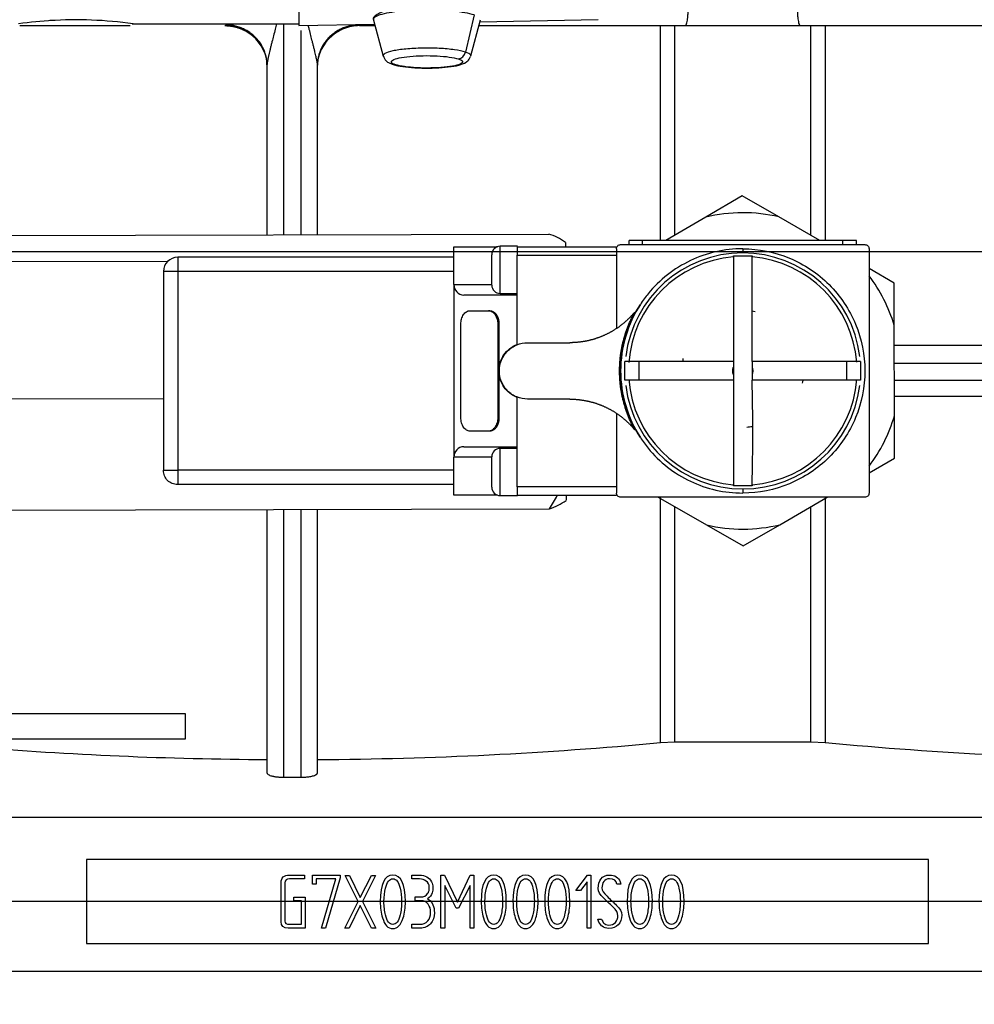
# Model space of a CAD drawing. Units: millimetres. Extents: x 0 to 408, y 0 to 289.
# Drawn here: x 148 to 154, y 93 to 99 of the extents above; entities that cross this region are included whole.
import ezdxf
from ezdxf.enums import TextEntityAlignment as Align
from ezdxf.lldxf.tags import DXFTag

# ---------------------------------------------------------------- set-up
doc = ezdxf.new("R2010")
doc.units = ezdxf.units.MM
for name, color, linetype in [('17A17028', 7, 'Continuous'), ('17A17037', 7, 'Continuous'), ('32A13-00101', 7, 'Continuous'), ('6097A072', 7, 'Continuous'), ('6097A075', 7, 'Continuous'), ('DV1_Predeterminado', 7, 'Continuous'), ('ETIQUETA_17A', 7, 'Continuous'), ('MM130066', 7, 'Continuous'), ('Predeterminado', 7, 'Continuous')]:
    doc.layers.add(name, color=color, linetype=linetype)
doc.styles.add('SEACAD_Arial', font='arial.ttf')
tags = doc.linetypes.add('DASHDOT2', pattern=[12.7, 6.35, -3.175, 0, -3.175]).pattern_tags.tags
tags[10:11] = [DXFTag(74, 4), DXFTag(75, 0), DXFTag(340, '0'), DXFTag(46, 0.0), DXFTag(50, 0.0), DXFTag(44, 0.0), DXFTag(45, 0.0)]
tags[8:9] = [DXFTag(74, 4), DXFTag(75, 0), DXFTag(340, '0'), DXFTag(46, 0.0), DXFTag(50, 0.0), DXFTag(44, 0.0), DXFTag(45, 0.0)]
tags[6:7] = [DXFTag(74, 4), DXFTag(75, 0), DXFTag(340, '0'), DXFTag(46, 0.0), DXFTag(50, 0.0), DXFTag(44, 0.0), DXFTag(45, 0.0)]
tags[4:5] = [DXFTag(74, 4), DXFTag(75, 0), DXFTag(340, '0'), DXFTag(46, 0.0), DXFTag(50, 0.0), DXFTag(44, 0.0), DXFTag(45, 0.0)]
doc.dimstyles.new('SOLE', dxfattribs={"dimtxt": 2.6, "dimasz": 2.08, "dimexe": 1.3, "dimexo": 1.3, "dimgap": 0.65, "dimtad": 1, "dimdec": 0, "dimlfac": 20, "dimdsep": 46, "dimtxsty": 'SEACAD_Arial', "dimblk1": '_SE_FILLED', "dimblk2": '_SE_FILLED', "dimsah": 1, "dimcen": 1.3, "dimadec": 0, "dimazin": 0, "dimtfac": 0.7, "dimtdec": 3, "dimtmove": 0, "dimatfit": 3, "dimfxl": 1, "dimarcsym": 0})

# ---------------------------------------------------------------- blocks, each defined once
blk = doc.blocks.new('SE2')
at = {"layer": '17A17028', "color": 7, "linetype": 'Continuous'}
for p, q in [((147.7202, 97.9558), (151.0201, 97.9639)), ((151.1203, 97.9144), (151.1203, 97.8887)), ((147.7205, 97.8003), (148.7594, 97.8029)), ((147.7226, 96.9848), (148.7322, 96.9873)), ((151.124, 96.4137), (151.1241, 96.3829)), ((147.7242, 96.3247), (151.0242, 96.3329))]:
    blk.add_line(p, q, dxfattribs=at)
for centre, radius, start, end in [((150.9153, 97.6259), 0.354, 54.61389, 72.76822), ((150.4009, 96.7551), 0.7528, 325.87932, 332.87794), ((150.9176, 96.6704), 0.354, 287.51516, 305.6695)]:
    blk.add_arc(centre, radius, start, end, dxfattribs=at)
at = {"layer": '17A17037', "color": 7, "linetype": 'Continuous'}
for p, q in [((152.1696, 98.1905), (151.9525, 98.0644)), ((152.3873, 98.0655), (152.1696, 98.1905)), ((151.9525, 98.0644), (151.7145, 97.9262)), ((152.6299, 97.9262), (152.3873, 98.0655)), ((153.0709, 97.6731), (152.9222, 97.7585)), ((153.0715, 97.4221), (153.0709, 97.6731)), ((153.0728, 96.8849), (153.0715, 97.4221)), ((153.0734, 96.6339), (153.0728, 96.8849)), ((152.9222, 96.546), (153.0734, 96.6339)), ((151.6709, 96.4012), (151.957, 96.237)), ((152.3918, 96.2381), (152.6728, 96.4012)), ((151.957, 96.237), (152.1747, 96.112)), ((152.1747, 96.112), (152.3918, 96.2381))]:
    blk.add_line(p, q, dxfattribs=at)
for start, end in [(76.76, 103.52339), (16.76, 37.01042), (322.98958, 343.52339), (256.76, 283.52339)]:
    blk.add_arc((152.1722, 97.1512), 0.9392, start, end, dxfattribs=at)
at = {"layer": '32A13-00101', "color": 7, "linetype": 'Continuous'}
for p, q in [((156.7722, 94.0012), (144.0221, 94.0012)), ((156.7722, 93.5862), (143.9098, 93.5862))]:
    blk.add_line(p, q, dxfattribs=at)
at = {"layer": '6097A072', "color": 7, "linetype": 'Continuous'}
for p, q in [((151.4972, 97.9012), (151.4972, 97.9262)), ((151.5772, 97.9262), (151.4972, 97.9262)), ((151.5772, 97.9012), (151.5772, 97.9262)), ((152.7672, 97.9262), (151.5772, 97.9262)), ((152.7672, 97.9012), (152.7672, 97.9262)), ((152.8472, 97.9262), (152.7672, 97.9262)), ((152.8472, 97.9012), (152.8472, 97.9262)), ((150.4572, 97.8887), (150.7165, 97.8887)), ((150.4572, 97.6637), (150.4572, 97.8887)), ((150.7322, 97.6112), (150.7322, 97.8912)), ((150.8346, 97.8912), (150.7322, 97.8912)), ((150.8322, 97.8887), (151.4222, 97.8887)), ((150.8322, 97.8887), (150.8322, 97.8387)), ((151.4222, 97.8762), (151.4222, 97.4026)), ((151.4472, 97.9012), (152.8972, 97.9012)), ((152.1722, 97.8762), (152.1722, 97.8517)), ((152.9222, 97.8762), (152.9222, 96.4262)), ((148.8172, 97.8262), (148.8172, 97.7412)), ((150.4572, 97.8262), (148.8172, 97.8262)), ((149.9374, 97.8265), (149.9374, 97.8262)), ((150.0213, 97.8262), (150.0213, 97.8265)), ((150.6822, 97.6613), (150.6822, 97.8412)), ((150.8322, 97.8387), (151.4222, 97.8387)), ((150.8322, 97.6012), (150.8322, 97.8387)), ((152.1172, 97.8344), (152.2272, 97.8344)), ((152.1172, 97.8277), (152.1172, 97.8344)), ((152.1172, 97.8277), (152.1172, 97.2062)), ((152.2272, 97.8344), (152.2272, 97.8277)), ((148.7322, 97.7412), (148.7322, 96.5612)), ((148.8172, 97.7412), (148.7322, 97.7412)), ((150.4572, 97.7412), (148.8172, 97.7412)), ((148.8172, 97.7412), (148.8172, 96.5612)), ((150.4572, 97.6637), (150.4572, 96.6387)), ((150.4572, 97.6637), (150.6822, 97.6637)), ((150.8322, 97.6012), (150.5157, 97.6012)), ((150.7322, 97.6112), (150.8322, 97.6112)), ((150.8322, 97.3088), (150.8322, 97.6012)), ((150.5532, 97.5087), (150.6626, 97.5087)), ((150.6699, 97.5087), (150.6626, 97.5087)), ((150.4985, 96.8737), (150.4985, 97.4287)), ((150.7174, 97.4287), (150.7174, 96.8737)), ((150.7247, 97.4287), (150.7174, 97.4287)), ((150.7247, 97.4287), (150.7247, 97.1512)), ((150.8947, 97.3187), (151.145, 97.3187)), ((152.9223, 97.2662), (152.9222, 97.2662)), ((151.5547, 97.2062), (151.4722, 97.2062)), ((151.4722, 97.0962), (151.4722, 97.2062)), ((152.1172, 97.2062), (151.5547, 97.2062)), ((151.5547, 97.2062), (151.5547, 97.0962)), ((152.1172, 97.2062), (152.1172, 97.1732)), ((152.1172, 97.1732), (152.1172, 97.1293)), ((152.2272, 97.2062), (152.2272, 97.1732)), ((152.7897, 97.2062), (152.2272, 97.2062)), ((152.2272, 97.1732), (152.2272, 97.1293)), ((152.8722, 97.2062), (152.7897, 97.2062)), ((152.7897, 97.0962), (152.7897, 97.2062)), ((152.8722, 97.2062), (152.8722, 97.0962)), ((150.7247, 97.1512), (150.7247, 96.8737)), ((151.5547, 97.0962), (151.4722, 97.0962)), ((152.1172, 97.0962), (151.5547, 97.0962)), ((152.1172, 97.1293), (152.1172, 97.0962)), ((152.1172, 97.0962), (152.1172, 96.4748)), ((152.2272, 97.1293), (152.2272, 97.0962)), ((152.7897, 97.0962), (152.2272, 97.0962)), ((152.8722, 97.0962), (152.7897, 97.0962)), ((150.8322, 96.7012), (150.8322, 96.9937)), ((151.145, 96.9837), (150.8947, 96.9837)), ((152.9222, 97.0362), (152.9223, 97.0362)), ((150.7174, 96.8737), (150.7247, 96.8737)), ((151.4222, 96.8999), (151.4222, 96.4262)), ((150.6626, 96.7937), (150.5532, 96.7937)), ((150.6699, 96.7937), (150.6626, 96.7937)), ((150.5157, 96.7012), (150.8322, 96.7012)), ((150.7322, 96.4112), (150.7322, 96.6912)), ((150.8322, 96.6912), (150.7322, 96.6912)), ((150.8322, 96.4637), (150.8322, 96.7012)), ((150.4572, 96.4137), (150.4572, 96.6387)), ((150.6822, 96.6387), (150.4572, 96.6387)), ((150.6822, 96.4613), (150.6822, 96.6412)), ((148.8172, 96.5612), (148.8172, 96.4762)), ((150.4572, 96.5612), (148.8172, 96.5612)), ((150.4572, 96.4762), (148.8172, 96.4762)), ((149.9374, 96.4762), (149.9374, 96.4759)), ((150.0213, 96.476), (150.0213, 96.4762)), ((151.4222, 96.4637), (150.8322, 96.4637)), ((150.8322, 96.4637), (150.8322, 96.4137)), ((152.1172, 96.4681), (152.1172, 96.4748)), ((152.2272, 96.4681), (152.1172, 96.4681)), ((152.2272, 96.4748), (152.2272, 96.4681)), ((150.7165, 96.4137), (150.4572, 96.4137)), ((150.7322, 96.4112), (150.8346, 96.4112)), ((150.8322, 96.4137), (151.4222, 96.4137)), ((152.8972, 96.4012), (151.4472, 96.4012)), ((152.1722, 96.4508), (152.1722, 96.4262))]:
    blk.add_line(p, q, dxfattribs=at)
for centre, radius, start, end in [((150.7322, 97.8412), 0.05, 90, 180), ((148.8172, 97.7412), 0.085, 90.00001, 179.99999), ((152.1722, 97.1512), 0.7004, 7.08716, 172.95462), ((152.1722, 97.1512), 0.6787, 94.64804, 175.78083), ((152.1722, 97.1512), 0.6787, 4.31045, 85.35196), ((94.524, 97.517), 57.704, 359.691452, 0.308548), ((150.5178, 97.6619), 0.0606, 178.21201, 268.09277), ((150.7322, 97.6612), 0.05, 180, 270), ((152.1722, 97.1512), 0.725, 140.79679, 146.98231), ((151.4831, 91.2725), 5.9338, 89.91181, 90.08819), ((152.8612, 92.2845), 4.9218, 89.89272, 90.10728), ((152.1722, 97.1512), 0.6787, 184.30726, 265.35196), ((152.1722, 97.1512), 0.6787, 274.64804, 355.77764), ((142.6912, 96.7855), 9.541, 358.13358, 1.86642), ((152.1722, 97.1512), 0.7004, 187.11955, 352.91974), ((152.1722, 97.1512), 0.725, 213.01769, 219.20321), ((150.5178, 96.6406), 0.0606, 91.90723, 181.78799), ((150.7322, 96.6412), 0.05, 90, 180), ((148.7747, 105.2133), 8.6522, 269.71856, 270.28144), ((150.7322, 96.4612), 0.05, 180, 270)]:
    blk.add_arc(centre, radius, start, end, dxfattribs=at)
for points, degree, knots in [([(151.4222, 97.8762), (151.4222, 97.8828), (151.4249, 97.8893), (151.4341, 97.8985), (151.4406, 97.9012), (151.4472, 97.9012)], 3, [0, 0, 0, 0, 0.5, 0.5, 1, 1, 1, 1]), ([(152.1722, 97.8762), (152.1186, 97.8762), (152.065, 97.8703), (151.9605, 97.8467), (151.9096, 97.8291), (151.8128, 97.7832), (151.767, 97.7548), (151.6827, 97.6887), (151.6442, 97.651), (151.6103, 97.6095)], 3, [0, 0, 0, 0, 0.25, 0.25, 0.5, 0.5, 0.75, 0.75, 1, 1, 1, 1]), ([(152.1722, 97.8762), (152.2671, 97.8762), (152.3619, 97.8574), (152.5373, 97.7847), (152.6177, 97.731), (152.7519, 97.5968), (152.8057, 97.5164), (152.8783, 97.341), (152.8972, 97.2461), (152.8972, 97.0563), (152.8783, 96.9615), (152.8057, 96.7861), (152.7519, 96.7057), (152.6177, 96.5715), (152.5373, 96.5177), (152.3619, 96.4451), (152.2671, 96.4262), (152.1722, 96.4262)], 3, [0, 0, 0, 0, 0.125, 0.125, 0.25, 0.25, 0.375, 0.375, 0.5, 0.5, 0.625, 0.625, 0.75, 0.75, 0.875, 0.875, 1, 1, 1, 1]), ([(152.8972, 97.9012), (152.9037, 97.9012), (152.9102, 97.8985), (152.9195, 97.8893), (152.9222, 97.8828), (152.9222, 97.8762)], 3, [0, 0, 0, 0, 0.5, 0.5, 1, 1, 1, 1]), ([(150.4985, 97.4287), (150.4985, 97.4392), (150.4999, 97.4497), (150.5054, 97.469), (150.5095, 97.4779), (150.5196, 97.4927), (150.5257, 97.4986), (150.5389, 97.5067), (150.5461, 97.5087), (150.5532, 97.5087)], 3, [0, 0, 0, 0, 0.25, 0.25, 0.5, 0.5, 0.75, 0.75, 1, 1, 1, 1]), ([(150.6626, 97.5087), (150.6698, 97.5087), (150.677, 97.5067), (150.6902, 97.4986), (150.6963, 97.4927), (150.7064, 97.4779), (150.7105, 97.469), (150.7159, 97.4497), (150.7174, 97.4392), (150.7174, 97.4287)], 3, [0, 0, 0, 0, 0.25, 0.25, 0.5, 0.5, 0.75, 0.75, 1, 1, 1, 1]), ([(150.6699, 97.5087), (150.6808, 97.5087), (150.6909, 97.5027), (150.7009, 97.4966), (150.7086, 97.4853), (150.7163, 97.4741), (150.7205, 97.4594), (150.7247, 97.4447), (150.7247, 97.4287)], 2, [0, 0, 0, 0.25, 0.25, 0.5, 0.5, 0.75, 0.75, 1, 1, 1]), ([(151.5642, 96.7562), (151.5259, 96.8144), (151.4961, 96.8782), (151.456, 97.0118), (151.4458, 97.0815), (151.4458, 97.221), (151.456, 97.2907), (151.4961, 97.4242), (151.5259, 97.4881), (151.5642, 97.5463)], 3, [0, 0, 0, 0, 0.25, 0.25, 0.5, 0.5, 0.75, 0.75, 1, 1, 1, 1]), ([(151.5642, 97.5463), (151.5263, 97.4879), (151.4968, 97.424), (151.4573, 97.2905), (151.4472, 97.2209), (151.4472, 97.0816), (151.4573, 97.012), (151.4968, 96.8785), (151.5263, 96.8146), (151.5642, 96.7562)], 3, [0, 0, 0, 0, 0.25, 0.25, 0.5, 0.5, 0.75, 0.75, 1, 1, 1, 1]), ([(151.5309, 97.5009), (151.4958, 97.4582), (151.4521, 97.4242), (151.4084, 97.3902), (151.3584, 97.3666), (151.3083, 97.3429), (151.2543, 97.3308), (151.2003, 97.3187), (151.145, 97.3187)], 2, [0, 0, 0, 0.25, 0.25, 0.5, 0.5, 0.75, 0.75, 1, 1, 1]), ([(151.5309, 96.8016), (151.4866, 96.8819), (151.4637, 96.9707), (151.4408, 97.0595), (151.4408, 97.1512), (151.4408, 97.243), (151.4637, 97.3318), (151.4866, 97.4206), (151.5309, 97.5009)], 2, [0, 0, 0, 0.25, 0.25, 0.5, 0.5, 0.75, 0.75, 1, 1, 1]), ([(150.8322, 96.9937), (150.8164, 96.9999), (150.8016, 97.0084), (150.7752, 97.0294), (150.7636, 97.0419), (150.7446, 97.0698), (150.7372, 97.0852), (150.7272, 97.1175), (150.7247, 97.1344), (150.7247, 97.1681), (150.7272, 97.185), (150.7372, 97.2173), (150.7446, 97.2327), (150.7636, 97.2605), (150.7752, 97.2731), (150.8016, 97.2941), (150.8164, 97.3026), (150.8322, 97.3088)], 3, [0, 0, 0, 0, 0.125, 0.125, 0.25, 0.25, 0.375, 0.375, 0.5, 0.5, 0.625, 0.625, 0.75, 0.75, 0.875, 0.875, 1, 1, 1, 1]), ([(150.8947, 96.9837), (150.8727, 96.9837), (150.8508, 96.9881), (150.8103, 97.0049), (150.7917, 97.0173), (150.7607, 97.0483), (150.7483, 97.0669), (150.7315, 97.1074), (150.7272, 97.1293), (150.7272, 97.1732), (150.7315, 97.1951), (150.7483, 97.2356), (150.7607, 97.2542), (150.7917, 97.2852), (150.8103, 97.2976), (150.8508, 97.3144), (150.8727, 97.3187), (150.8947, 97.3187)], 3, [0, 0, 0, 0, 0.125, 0.125, 0.25, 0.25, 0.375, 0.375, 0.5, 0.5, 0.625, 0.625, 0.75, 0.75, 0.875, 0.875, 1, 1, 1, 1]), ([(152.1172, 97.1293), (152.1129, 97.1398), (152.1129, 97.1512), (152.1129, 97.1626), (152.1172, 97.1732)], 2, [0, 0, 0, 0.5, 0.5, 1, 1, 1]), ([(152.2272, 97.1732), (152.2314, 97.1627), (152.2314, 97.1512), (152.2314, 97.1399), (152.2272, 97.1293)], 2, [0, 0, 0, 0.5, 0.5, 1, 1, 1]), ([(151.145, 96.9837), (151.2003, 96.9837), (151.2543, 96.9716), (151.3084, 96.9595), (151.3584, 96.9359), (151.4084, 96.9123), (151.4521, 96.8783), (151.4958, 96.8443), (151.5309, 96.8016)], 2, [0, 0, 0, 0.25, 0.25, 0.5, 0.5, 0.75, 0.75, 1, 1, 1]), ([(150.5532, 96.7937), (150.5461, 96.7937), (150.5389, 96.7958), (150.5257, 96.8038), (150.5196, 96.8098), (150.5095, 96.8246), (150.5054, 96.8335), (150.4999, 96.8528), (150.4985, 96.8633), (150.4985, 96.8737)], 3, [0, 0, 0, 0, 0.25, 0.25, 0.5, 0.5, 0.75, 0.75, 1, 1, 1, 1]), ([(150.7174, 96.8737), (150.7174, 96.8633), (150.7159, 96.8528), (150.7105, 96.8335), (150.7064, 96.8246), (150.6963, 96.8098), (150.6902, 96.8038), (150.677, 96.7958), (150.6698, 96.7937), (150.6626, 96.7937)], 3, [0, 0, 0, 0, 0.25, 0.25, 0.5, 0.5, 0.75, 0.75, 1, 1, 1, 1]), ([(150.7247, 96.8737), (150.7247, 96.8578), (150.7205, 96.8431), (150.7163, 96.8285), (150.7086, 96.8172), (150.701, 96.8059), (150.6909, 96.7998), (150.6808, 96.7937), (150.6699, 96.7937)], 2, [0, 0, 0, 0.25, 0.25, 0.5, 0.5, 0.75, 0.75, 1, 1, 1]), ([(151.6103, 96.693), (151.6442, 96.6515), (151.6827, 96.6137), (151.767, 96.5476), (151.8128, 96.5193), (151.9096, 96.4733), (151.9605, 96.4558), (152.065, 96.4322), (152.1186, 96.4262), (152.1722, 96.4262)], 3, [0, 0, 0, 0, 0.25, 0.25, 0.5, 0.5, 0.75, 0.75, 1, 1, 1, 1]), ([(148.8172, 96.4762), (148.806, 96.4762), (148.7949, 96.4785), (148.7743, 96.487), (148.7649, 96.4933), (148.7492, 96.509), (148.7429, 96.5184), (148.7344, 96.539), (148.7322, 96.5501), (148.7322, 96.5612)], 3, [0, 0, 0, 0, 0.25, 0.25, 0.5, 0.5, 0.75, 0.75, 1, 1, 1, 1]), ([(151.4472, 96.4012), (151.4406, 96.4012), (151.4341, 96.4039), (151.4249, 96.4132), (151.4222, 96.4197), (151.4222, 96.4262)], 3, [0, 0, 0, 0, 0.5, 0.5, 1, 1, 1, 1]), ([(152.9222, 96.4262), (152.9222, 96.4197), (152.9195, 96.4132), (152.9102, 96.4039), (152.9037, 96.4012), (152.8972, 96.4012)], 3, [0, 0, 0, 0, 0.5, 0.5, 1, 1, 1, 1])]:
    blk.add_open_spline(points, degree=degree, knots=knots, dxfattribs=at)
for points in [[(152.228, 97.5074), (152.2337, 97.5065), (152.2394, 97.5055), (152.2451, 97.5043)], [(151.816, 97.2071), (151.8169, 97.2128), (151.8179, 97.2185), (151.8191, 97.2242)], [(152.5283, 97.0954), (152.5274, 97.0897), (152.5264, 97.084), (152.5253, 97.0783)], [(152.2282, 96.8198), (152.2179, 96.8181), (152.2076, 96.8168), (152.1972, 96.816)]]:
    blk.add_open_spline(points, degree=3, dxfattribs=at)
at = {"layer": '6097A075', "color": 7, "linetype": 'Continuous'}
for p, q in [((148.8642, 95.1162), (147.5972, 95.1162)), ((148.8642, 94.9662), (148.8642, 95.1162)), ((147.5972, 94.9662), (148.8642, 94.9662))]:
    blk.add_line(p, q, dxfattribs=at)
at = {"layer": 'DV1_Predeterminado', "color": 7, "linetype": 'DASHDOT2'}
blk.add_line((103.375, 97.8596), (174.4107, 97.8596), dxfattribs=at)
at = {"layer": 'ETIQUETA_17A', "color": 7, "linetype": 'Continuous'}
for p, q in [((153.2747, 94.2512), (148.2747, 94.2512)), ((148.2747, 94.2512), (148.2747, 93.7512)), ((153.2747, 93.7512), (153.2747, 94.2512)), ((149.5694, 94.1582), (149.5694, 94.1358)), ((149.6166, 94.1572), (149.7821, 94.1572)), ((149.6166, 94.1042), (149.6166, 94.1572)), ((149.7552, 94.1351), (149.6387, 94.1351)), ((149.6387, 94.1351), (149.6387, 94.1042)), ((149.6708, 93.8434), (149.7552, 94.1351)), ((149.7821, 94.1417), (149.6951, 93.8434)), ((149.7821, 94.1572), (149.7821, 94.1417)), ((149.8891, 94.0004), (149.8116, 94.1565)), ((149.8116, 94.1565), (149.8364, 94.1565)), ((149.8364, 94.1565), (149.9013, 94.0243)), ((149.9013, 94.0243), (149.9679, 94.1565)), ((149.9919, 94.1565), (149.9146, 94.0014)), ((149.9679, 94.1565), (149.9919, 94.1565)), ((150.2066, 94.1351), (150.2066, 94.1572)), ((150.3797, 93.8427), (150.3797, 94.1572)), ((150.3797, 94.1572), (150.4016, 94.1572)), ((150.4016, 94.1572), (150.4787, 93.998)), ((150.4787, 93.998), (150.5543, 94.1567)), ((150.5543, 94.1567), (150.5754, 94.1572)), ((150.5754, 94.1572), (150.5754, 93.8427)), ((151.1808, 94.0663), (151.2503, 94.1582)), ((151.2486, 94.1174), (151.2087, 94.0663)), ((151.2486, 93.8427), (151.2486, 94.1174)), ((151.2503, 94.1582), (151.2707, 94.1582)), ((151.2707, 94.1582), (151.2707, 93.8427)), ((151.4438, 94.1186), (151.4474, 94.1045)), ((149.6387, 94.1042), (149.6166, 94.1042)), ((150.4699, 93.9613), (150.403, 94.0965)), ((150.403, 94.0965), (150.403, 93.8427)), ((150.553, 94.0967), (150.4852, 93.9613)), ((150.553, 93.8427), (150.553, 94.0967)), ((151.2087, 94.0663), (151.1808, 94.0663)), ((151.4474, 94.1045), (151.4251, 94.1045)), ((149.506, 94.0046), (149.506, 94.0269)), ((149.506, 94.0269), (149.5736, 94.0269)), ((149.5514, 94.0046), (149.506, 94.0046)), ((149.5514, 93.8657), (149.5514, 94.0046)), ((149.5736, 94.0269), (149.5736, 93.8434)), ((149.8094, 93.8427), (149.8891, 94.0004)), ((149.9146, 94.0014), (149.9929, 93.8427)), ((150.228, 94.0055), (150.228, 94.0279)), ((149.901, 93.9766), (149.8344, 93.8424)), ((149.9679, 93.8424), (149.901, 93.9766)), ((150.4852, 93.9613), (150.4699, 93.9613)), ((151.3169, 93.8786), (151.3111, 93.8961)), ((151.3111, 93.8961), (151.3325, 93.8961)), ((149.6951, 93.8434), (149.6708, 93.8434)), ((149.8344, 93.8424), (149.8094, 93.8427)), ((149.9929, 93.8427), (149.9679, 93.8424)), ((150.2071, 93.8434), (150.2071, 93.8657)), ((150.403, 93.8427), (150.3797, 93.8427)), ((150.5754, 93.8427), (150.553, 93.8427)), ((151.2707, 93.8427), (151.2486, 93.8427)), ((148.2747, 93.7512), (153.2747, 93.7512))]:
    blk.add_line(p, q, dxfattribs=at)
for points, knots in [([(149.5736, 93.8434), (149.5403, 93.8434), (149.5071, 93.8434), (149.4739, 93.8434), (149.4454, 93.8434), (149.4313, 93.8558), (149.4313, 93.8806), (149.4313, 93.9581), (149.4313, 94.0357), (149.4313, 94.1132), (149.4313, 94.1431), (149.4479, 94.1582), (149.4807, 94.1582), (149.5103, 94.1582), (149.5398, 94.1582), (149.5694, 94.1582)], [0, 0, 0, 0, 0.177228, 0.177228, 0.177228, 0.292435, 0.292435, 0.292435, 0.706112, 0.706112, 0.706112, 0.842223, 0.842223, 0.842223, 1, 1, 1, 1]), ([(149.5694, 94.1358), (149.5398, 94.1358), (149.5101, 94.1358), (149.4804, 94.1358), (149.4625, 94.1358), (149.4535, 94.1276), (149.4535, 94.111), (149.4535, 94.0353), (149.4535, 93.9595), (149.4535, 93.8837), (149.4535, 93.8716), (149.4622, 93.8657), (149.4792, 93.8657), (149.5033, 93.8657), (149.5274, 93.8657), (149.5514, 93.8657)], [0, 0, 0, 0, 0.190825, 0.190825, 0.190825, 0.280989, 0.280989, 0.280989, 0.768478, 0.768478, 0.768478, 0.84515, 0.84515, 0.84515, 1, 1, 1, 1]), ([(150.1689, 94.0007), (150.1689, 93.964), (150.1646, 93.9316), (150.1558, 93.9039), (150.1426, 93.862), (150.1223, 93.8407), (150.0661, 93.8407), (150.0459, 93.8619), (150.0328, 93.9044), (150.024, 93.9328), (150.0197, 93.9647), (150.0197, 94.1055), (150.0445, 94.1582), (150.1441, 94.1582), (150.1689, 94.1055), (150.1689, 94.0007)], [0, 0, 0, 0, 0.126941, 0.126941, 0.126941, 0.252773, 0.252773, 0.373273, 0.373273, 0.373273, 0.46511, 0.46511, 0.732555, 0.732555, 1, 1, 1, 1]), ([(150.1466, 94.0007), (150.1466, 94.0306), (150.1439, 94.0568), (150.1385, 94.0797), (150.1298, 94.1171), (150.1154, 94.1358), (150.0746, 94.1358), (150.0598, 94.1171), (150.0505, 94.0797), (150.0448, 94.0563), (150.0418, 94.0301), (150.0418, 93.9727), (150.0449, 93.9465), (150.0508, 93.9214), (150.0596, 93.8837), (150.0741, 93.8648), (150.114, 93.8648), (150.1286, 93.8835), (150.1378, 93.9212), (150.1435, 93.9445), (150.1466, 93.9713), (150.1466, 94.0007)], [0, 0, 0, 0, 0.126943, 0.126943, 0.126943, 0.251136, 0.251136, 0.372406, 0.372406, 0.372406, 0.502941, 0.502941, 0.627004, 0.627004, 0.627004, 0.74957, 0.74957, 0.872136, 0.872136, 0.872136, 1, 1, 1, 1]), ([(150.2066, 94.1572), (150.2218, 94.1572), (150.2371, 94.1572), (150.2523, 94.1572), (150.2868, 94.1572), (150.3109, 94.1441), (150.3245, 94.1179), (150.33, 94.1072), (150.3325, 94.0972), (150.3325, 94.0736), (150.3313, 94.0619), (150.3284, 94.0529), (150.3239, 94.0389), (150.3148, 94.0269), (150.3009, 94.0174)], [0, 0, 0, 0, 0.186478, 0.186478, 0.186478, 0.541494, 0.541494, 0.541494, 0.648018, 0.648018, 0.813411, 0.813411, 0.813411, 1, 1, 1, 1]), ([(150.3094, 94.0673), (150.3102, 94.0702), (150.3104, 94.077), (150.3104, 94.1016), (150.3041, 94.1132), (150.2917, 94.1225), (150.2807, 94.1307), (150.2679, 94.1349), (150.2533, 94.1351), (150.2377, 94.1354), (150.2222, 94.1351), (150.2066, 94.1351)], [0, 0, 0, 0, 0.183613, 0.183613, 0.41211, 0.41211, 0.41211, 0.687469, 0.687469, 0.687469, 1, 1, 1, 1]), ([(150.7682, 94.0007), (150.7682, 93.964), (150.7641, 93.9316), (150.7553, 93.9039), (150.7421, 93.862), (150.7215, 93.8407), (150.6656, 93.8407), (150.6454, 93.8619), (150.6323, 93.9044), (150.6235, 93.9328), (150.6192, 93.9647), (150.6192, 94.1055), (150.644, 94.1582), (150.7434, 94.1582), (150.7682, 94.1055), (150.7682, 94.0007)], [0, 0, 0, 0, 0.126942, 0.126942, 0.126942, 0.252263, 0.252263, 0.373299, 0.373299, 0.373299, 0.465324, 0.465324, 0.733316, 0.733316, 1, 1, 1, 1]), ([(150.7461, 94.0007), (150.7461, 94.0306), (150.7434, 94.0568), (150.7381, 94.0797), (150.7293, 94.1171), (150.715, 94.1358), (150.6739, 94.1358), (150.6593, 94.1171), (150.65, 94.0797), (150.6443, 94.0563), (150.6413, 94.0301), (150.6413, 93.9727), (150.6445, 93.9465), (150.6503, 93.9214), (150.6591, 93.8837), (150.6736, 93.8648), (150.7135, 93.8648), (150.7281, 93.8835), (150.7373, 93.9212), (150.743, 93.9445), (150.7461, 93.9713), (150.7461, 94.0007)], [0, 0, 0, 0, 0.126933, 0.126933, 0.126933, 0.250425, 0.250425, 0.372464, 0.372464, 0.372464, 0.502989, 0.502989, 0.627042, 0.627042, 0.627042, 0.749594, 0.749594, 0.872145, 0.872145, 0.872145, 1, 1, 1, 1]), ([(150.9568, 94.0007), (150.9568, 93.964), (150.9527, 93.9316), (150.944, 93.9039), (150.9307, 93.862), (150.9104, 93.8407), (150.8543, 93.8407), (150.8341, 93.8619), (150.821, 93.9044), (150.8122, 93.9328), (150.8078, 93.9647), (150.8078, 94.1055), (150.8326, 94.1582), (150.9323, 94.1582), (150.9568, 94.1055), (150.9568, 94.0007)], [0, 0, 0, 0, 0.126922, 0.126922, 0.126922, 0.252778, 0.252778, 0.3733, 0.3733, 0.3733, 0.465134, 0.465134, 0.732567, 0.732567, 1, 1, 1, 1]), ([(150.9347, 94.0007), (150.9347, 94.0306), (150.9321, 94.0568), (150.9267, 94.0797), (150.918, 94.1171), (150.9036, 94.1358), (150.8628, 94.1358), (150.8479, 94.1171), (150.8387, 94.0797), (150.8329, 94.0563), (150.8299, 94.0301), (150.8299, 93.9727), (150.8331, 93.9465), (150.8389, 93.9214), (150.8477, 93.8837), (150.8623, 93.8648), (150.9021, 93.8648), (150.9167, 93.8835), (150.926, 93.9212), (150.9317, 93.9445), (150.9347, 93.9713), (150.9347, 94.0007)], [0, 0, 0, 0, 0.126944, 0.126944, 0.126944, 0.251138, 0.251138, 0.37241, 0.37241, 0.37241, 0.502947, 0.502947, 0.62701, 0.62701, 0.62701, 0.749572, 0.749572, 0.872134, 0.872134, 0.872134, 1, 1, 1, 1]), ([(151.1455, 94.0007), (151.1455, 93.964), (151.1414, 93.9316), (151.1326, 93.9039), (151.1194, 93.862), (151.0991, 93.8407), (151.0429, 93.8407), (151.0227, 93.8619), (151.0096, 93.9044), (151.0008, 93.9328), (150.9965, 93.9647), (150.9965, 94.1055), (151.0213, 94.1582), (151.1209, 94.1582), (151.1455, 94.1055), (151.1455, 94.0007)], [0, 0, 0, 0, 0.126922, 0.126922, 0.126922, 0.252778, 0.252778, 0.3733, 0.3733, 0.3733, 0.465134, 0.465134, 0.732567, 0.732567, 1, 1, 1, 1]), ([(151.1234, 94.0007), (151.1234, 94.0306), (151.1207, 94.0568), (151.1154, 94.0797), (151.1066, 94.1171), (151.0923, 94.1358), (151.0514, 94.1358), (151.0366, 94.1171), (151.0274, 94.0797), (151.0216, 94.0563), (151.0186, 94.0301), (151.0186, 93.9727), (151.0218, 93.9465), (151.0276, 93.9214), (151.0364, 93.8837), (151.0509, 93.8648), (151.0908, 93.8648), (151.1054, 93.8835), (151.1146, 93.9212), (151.1204, 93.9445), (151.1234, 93.9713), (151.1234, 94.0007)], [0, 0, 0, 0, 0.126943, 0.126943, 0.126943, 0.251136, 0.251136, 0.372406, 0.372406, 0.372406, 0.502941, 0.502941, 0.627004, 0.627004, 0.627004, 0.74957, 0.74957, 0.872136, 0.872136, 0.872136, 1, 1, 1, 1]), ([(151.3325, 93.8961), (151.3388, 93.8845), (151.3436, 93.8767), (151.3466, 93.8733), (151.3537, 93.8649), (151.3643, 93.8614), (151.393, 93.8614), (151.4059, 93.8667), (151.4161, 93.8772), (151.4262, 93.8875), (151.4312, 93.901), (151.4312, 93.9333), (151.4212, 93.9508), (151.401, 93.9696), (151.382, 93.9872), (151.3632, 94.005), (151.3444, 94.0228), (151.3241, 94.0419), (151.3137, 94.0605), (151.3137, 94.102), (151.3191, 94.1203), (151.33, 94.1346), (151.3419, 94.1502), (151.359, 94.1582), (151.4127, 94.1582), (151.4336, 94.1448), (151.4438, 94.1186)], [0, 0, 0, 0, 0.048828, 0.048828, 0.048828, 0.110574, 0.110574, 0.188945, 0.188945, 0.188945, 0.284465, 0.284465, 0.381432, 0.381432, 0.381432, 0.522611, 0.522611, 0.522611, 0.624716, 0.624716, 0.749364, 0.749364, 0.749364, 0.851433, 0.851433, 1, 1, 1, 1]), ([(151.4251, 94.1045), (151.4217, 94.1254), (151.4071, 94.1358), (151.367, 94.1358), (151.3553, 94.1305), (151.347, 94.1198), (151.3395, 94.11), (151.3361, 94.0969), (151.3361, 94.0678), (151.3461, 94.0515), (151.3662, 94.0323), (151.3852, 94.0142), (151.4042, 93.9961), (151.4231, 93.9781), (151.4432, 93.959), (151.4535, 93.9399), (151.4535, 93.9207)], [0, 0, 0, 0, 0.181308, 0.181308, 0.287653, 0.287653, 0.287653, 0.442247, 0.442247, 0.577518, 0.577518, 0.577518, 0.805956, 0.805956, 0.805956, 1, 1, 1, 1]), ([(151.6354, 94.0007), (151.6354, 93.964), (151.631, 93.9316), (151.6222, 93.9039), (151.609, 93.862), (151.5887, 93.8407), (151.5328, 93.8407), (151.5124, 93.8619), (151.4992, 93.9044), (151.4904, 93.9328), (151.4861, 93.9647), (151.4861, 94.1055), (151.5111, 94.1582), (151.6106, 94.1582), (151.6354, 94.1055), (151.6354, 94.0007)], [0, 0, 0, 0, 0.126961, 0.126961, 0.126961, 0.252257, 0.252257, 0.37327, 0.37327, 0.37327, 0.465299, 0.465299, 0.733303, 0.733303, 1, 1, 1, 1]), ([(151.613, 94.0007), (151.613, 94.0306), (151.6103, 94.0568), (151.605, 94.0797), (151.5962, 94.1171), (151.5819, 94.1358), (151.541, 94.1358), (151.5262, 94.1171), (151.517, 94.0797), (151.5112, 94.0564), (151.5085, 94.0301), (151.5085, 93.9727), (151.5114, 93.9465), (151.5172, 93.9214), (151.526, 93.8837), (151.5406, 93.8648), (151.5804, 93.8648), (151.595, 93.8835), (151.6042, 93.9212), (151.61, 93.9445), (151.613, 93.9713), (151.613, 94.0007)], [0, 0, 0, 0, 0.126954, 0.126954, 0.126954, 0.251158, 0.251158, 0.372439, 0.372439, 0.372439, 0.502941, 0.502941, 0.626971, 0.626971, 0.626971, 0.749548, 0.749548, 0.872124, 0.872124, 0.872124, 1, 1, 1, 1]), ([(151.824, 94.0007), (151.824, 93.964), (151.8196, 93.9316), (151.8109, 93.9039), (151.7976, 93.862), (151.7773, 93.8407), (151.7214, 93.8407), (151.701, 93.8619), (151.6879, 93.9044), (151.6791, 93.9328), (151.6747, 93.9647), (151.6747, 94.1055), (151.6998, 94.1582), (151.7992, 94.1582), (151.824, 94.1055), (151.824, 94.0007)], [0, 0, 0, 0, 0.126961, 0.126961, 0.126961, 0.252257, 0.252257, 0.37327, 0.37327, 0.37327, 0.465299, 0.465299, 0.733303, 0.733303, 1, 1, 1, 1]), ([(151.8017, 94.0007), (151.8017, 94.0306), (151.799, 94.0568), (151.7936, 94.0797), (151.7849, 94.1171), (151.7705, 94.1358), (151.7297, 94.1358), (151.7149, 94.1171), (151.7056, 94.0797), (151.6999, 94.0564), (151.6971, 94.0301), (151.6971, 93.9727), (151.7, 93.9465), (151.7059, 93.9214), (151.7147, 93.8837), (151.7292, 93.8648), (151.7691, 93.8648), (151.7837, 93.8835), (151.7929, 93.9212), (151.7986, 93.9445), (151.8017, 93.9713), (151.8017, 94.0007)], [0, 0, 0, 0, 0.126954, 0.126954, 0.126954, 0.251158, 0.251158, 0.372439, 0.372439, 0.372439, 0.502941, 0.502941, 0.626971, 0.626971, 0.626971, 0.749548, 0.749548, 0.872124, 0.872124, 0.872124, 1, 1, 1, 1]), ([(150.228, 94.0279), (150.2387, 94.0279), (150.2494, 94.0279), (150.2601, 94.0279), (150.2786, 94.0279), (150.2929, 94.0354), (150.3031, 94.0508), (150.3062, 94.0554), (150.3087, 94.061), (150.3094, 94.0673)], [0, 0, 0, 0, 0.317985, 0.317985, 0.317985, 0.822959, 0.822959, 0.822959, 1, 1, 1, 1]), ([(150.2071, 93.8657), (150.2231, 93.8657), (150.239, 93.8657), (150.255, 93.8657), (150.2744, 93.8657), (150.29, 93.8726), (150.3019, 93.8862), (150.3131, 93.899), (150.3189, 93.9156), (150.3189, 93.9555), (150.3141, 93.9717), (150.3046, 93.9844), (150.2941, 93.9984), (150.2793, 94.0055), (150.2599, 94.0055), (150.2492, 94.0055), (150.2386, 94.0055), (150.228, 94.0055)], [0, 0, 0, 0, 0.165537, 0.165537, 0.165537, 0.34831, 0.34831, 0.34831, 0.530157, 0.530157, 0.712005, 0.712005, 0.712005, 0.889951, 0.889951, 0.889951, 1, 1, 1, 1]), ([(150.3009, 94.0174), (150.3146, 94.0116), (150.325, 93.9997), (150.3323, 93.9822), (150.3382, 93.968), (150.3413, 93.9521), (150.3413, 93.9343)], [0, 0, 0, 0, 0.496704, 0.496704, 0.496704, 1, 1, 1, 1]), ([(150.3413, 93.9343), (150.3413, 93.9076), (150.3338, 93.8859), (150.3189, 93.8694), (150.3034, 93.8521), (150.2827, 93.8434), (150.2562, 93.8434), (150.2398, 93.8434), (150.2235, 93.8434), (150.2071, 93.8434)], [0, 0, 0, 0, 0.370888, 0.370888, 0.370888, 0.740952, 0.740952, 0.740952, 1, 1, 1, 1]), ([(151.4535, 93.9207), (151.4535, 93.8971), (151.4467, 93.8779), (151.4331, 93.8636), (151.4194, 93.8491), (151.401, 93.8417), (151.3604, 93.8417), (151.3468, 93.8458), (151.3366, 93.8541), (151.333, 93.857), (151.3264, 93.8653), (151.3169, 93.8786)], [0, 0, 0, 0, 0.31282, 0.31282, 0.31282, 0.619871, 0.619871, 0.841455, 0.841455, 0.841455, 1, 1, 1, 1])]:
    blk.add_open_spline(points, degree=3, knots=knots, dxfattribs=at)
at = {"layer": 'MM130066', "color": 7, "linetype": 'Continuous'}
for p, q in [((150.5767, 99.2645), (150.5253, 99.0443)), ((147.8796, 99.2012), (148.5345, 99.2012)), ((148.5469, 99.2119), (149.5372, 99.2119)), ((149.4472, 97.9601), (149.4472, 99.2122)), ((149.5372, 99.2013), (149.9859, 99.2103)), ((149.8972, 99.2012), (149.9885, 99.2012)), ((149.9793, 99.2345), (150.0378, 99.0198)), ((150.557, 99.0214), (150.6155, 99.2364)), ((150.6067, 99.2012), (151.8306, 99.2012)), ((150.6118, 99.2228), (151.3142, 99.2369)), ((151.8306, 99.2012), (152.5138, 99.2012)), ((152.5138, 99.2012), (154.4472, 99.2012)), ((152.5756, 97.9575), (152.5756, 99.2012)), ((149.5472, 99.1724), (149.5472, 97.9604)), ((153.0693, 97.1968), (156.7752, 97.1968)), ((156.7753, 97.0953), (153.0696, 97.0953)), ((153.0723, 97.0012), (154.4483, 97.0012)), ((151.7687, 94.9487), (151.7687, 96.3443)), ((152.5756, 94.9487), (152.5756, 96.344)), ((149.3472, 96.3282), (149.3472, 94.765)), ((149.4472, 94.7388), (149.4472, 96.3283)), ((149.5472, 96.3286), (149.5472, 94.7388)), ((149.6472, 94.765), (149.6472, 96.3289)), ((151.6833, 94.9448), (151.7687, 94.9487)), ((151.7687, 94.9487), (152.5756, 94.9487)), ((152.5756, 94.9487), (152.661, 94.9448)), ((149.4472, 94.7388), (149.5472, 94.7388)), ((147.5706, 94.5012), (156.7722, 94.5012))]:
    blk.add_line(p, q, dxfattribs=at)
for centre, radius, start, end in [((148.2118, 96.8701), 2.3657, 93.30266, 98.25272), ((148.2126, 96.8708), 2.365, 81.74591, 93.73616), ((149.0984, 98.9477), 0.2526, 13.97004, 61.9517), ((149.896, 98.9478), 0.2525, 117.97222, 166.09986), ((149.5257, 117.94), 23.0963, 270.3014, 275.36044), ((154.8187, 117.94), 23.0962, 264.63956, 269.6986), ((149.4717, 118.0369), 23.1931, 265.35837, 269.69224)]:
    blk.add_arc(centre, radius, start, end, dxfattribs=at)
blk.add_ellipse((150.4829, 99.053), major_axis=(-0.0151, -0.0477), ratio=0.86425, start_param=0.352561, end_param=1.661359, dxfattribs=at)
for points, knots in [([(150.1894, 99.3212), (150.1831, 99.3203), (150.1699, 99.3184), (150.15, 99.315), (150.1295, 99.3109), (150.1049, 99.3053), (150.0785, 99.2982), (150.0539, 99.2902), (150.0331, 99.2823), (150.016, 99.2747), (149.996, 99.2639), (149.98, 99.2513), (149.9765, 99.2403), (149.9797, 99.235), (149.9814, 99.2333)], [0, 0, 0, 0, 0.0365405, 0.0762781, 0.1191309, 0.1637755, 0.2367072, 0.3056239, 0.3587054, 0.4238162, 0.4836418, 0.6143485, 0.738062, 0.8002122, 0.8002122, 0.8002122, 0.8002122]), ([(151.8306, 99.2012), (151.8314, 99.2014), (151.833, 99.2018), (151.8351, 99.2044), (151.8369, 99.2078), (151.8392, 99.2138), (151.8419, 99.224), (151.844, 99.2371), (151.8453, 99.2471), (151.8459, 99.2533), (151.8465, 99.2597), (151.8469, 99.2663), (151.8473, 99.273), (151.8477, 99.2799), (151.8479, 99.2868), (151.848, 99.2938), (151.848, 99.3008), (151.848, 99.3077), (151.8479, 99.3146), (151.8477, 99.3214), (151.8475, 99.3259), (151.8474, 99.3281)], [0, 0, 0, 0, 0.077764, 0.146057, 0.204874, 0.254211, 0.385318, 0.505137, 0.544298, 0.583258, 0.622022, 0.660595, 0.698983, 0.737189, 0.77522, 0.813079, 0.850773, 0.888307, 0.925686, 0.962915, 1, 1, 1, 1]), ([(152.4969, 99.3281), (152.4968, 99.324), (152.4964, 99.3156), (152.4962, 99.3027), (152.4963, 99.2898), (152.4967, 99.2768), (152.4975, 99.2643), (152.4985, 99.2522), (152.5, 99.2386), (152.5024, 99.224), (152.5049, 99.2146), (152.5066, 99.2099), (152.5074, 99.2081), (152.5082, 99.2063), (152.5091, 99.2047), (152.5102, 99.2033), (152.5113, 99.2022), (152.5125, 99.2014), (152.5133, 99.2013), (152.5138, 99.2012)], [0, 0, 0, 0, 0.068965, 0.138441, 0.208463, 0.279065, 0.350279, 0.422138, 0.494672, 0.614522, 0.745635, 0.769131, 0.794999, 0.823238, 0.853849, 0.88683, 0.922183, 0.959906, 1, 1, 1, 1]), ([(149.5372, 99.3089), (149.5372, 99.266), (149.5372, 99.217), (149.5372, 99.2021), (149.5372, 99.2013)], [0, 0, 0, 0, 0.1666667, 0.2688653, 0.2688653, 0.2688653, 0.2688653]), ([(150.5767, 99.2645), (150.5621, 99.2691), (150.5254, 99.2777), (150.4518, 99.2872), (150.3657, 99.2928), (150.2741, 99.2939), (150.1843, 99.2905), (150.1036, 99.2829), (150.0386, 99.2716), (149.9946, 99.2576), (149.9785, 99.2447), (149.9784, 99.237), (149.9793, 99.2345)], [0, 0, 0, 0, 0.0909091, 0.1818182, 0.2727273, 0.3636364, 0.4545455, 0.5454545, 0.6363636, 0.7272727, 0.8181818, 0.8612436, 0.8612436, 0.8612436, 0.8612436]), ([(149.4035, 99.2117), (149.401, 99.201), (149.3952, 99.1777), (149.3863, 99.1423), (149.3781, 99.1102), (149.3715, 99.0841), (149.3666, 99.064), (149.3622, 99.0456), (149.3589, 99.0317), (149.3566, 99.0215), (149.3551, 99.0146), (149.3537, 99.0082), (149.3524, 99.0022), (149.3513, 98.9967), (149.3503, 98.9915), (149.3495, 98.9868), (149.3488, 98.9826), (149.3482, 98.9787), (149.3477, 98.9753), (149.3474, 98.9724), (149.3472, 98.9698), (149.3472, 98.9685), (149.3472, 98.9678)], [0.3197497, 0.3197497, 0.3197497, 0.3197497, 0.405767, 0.5086504, 0.6057631, 0.664602, 0.7186604, 0.7680012, 0.8127058, 0.8326654, 0.8515905, 0.8694991, 0.8864121, 0.9023544, 0.9173551, 0.9314492, 0.9446784, 0.9570929, 0.9687528, 0.9797307, 0.9901126, 1, 1, 1, 1]), ([(149.6472, 98.9674), (149.6471, 98.9687), (149.647, 98.9715), (149.6463, 98.9774), (149.6451, 98.9847), (149.6435, 98.9936), (149.6413, 99.004), (149.6388, 99.0159), (149.6356, 99.0299), (149.6318, 99.0462), (149.6272, 99.0648), (149.6222, 99.0853), (149.6156, 99.1112), (149.6076, 99.1426), (149.5995, 99.1744), (149.5945, 99.1945), (149.5926, 99.2023)], [0, 0, 0, 0, 0.0188802, 0.0397833, 0.0632639, 0.0897187, 0.1194287, 0.1525948, 0.1893641, 0.2347032, 0.2847754, 0.3396633, 0.3994308, 0.4933233, 0.5925604, 0.6556778, 0.6556778, 0.6556778, 0.6556778]), ([(149.8972, 99.2012), (149.8644, 99.2012), (149.8317, 99.1947), (149.793, 99.1787), (149.7847, 99.1747), (149.7767, 99.1703)], [0, 0, 0, 0, 0.25, 0.25, 0.3201086, 0.3201086, 0.3201086, 0.3201086]), ([(151.6833, 97.9263), (151.6833, 97.9319), (151.6833, 97.973), (151.6833, 98.0493), (151.6833, 98.1553), (151.6833, 98.2449), (151.6833, 98.3182), (151.6833, 98.3753), (151.6833, 98.4322), (151.6833, 98.4889), (151.6833, 98.5452), (151.6833, 98.6014), (151.6833, 98.6572), (151.6833, 98.7129), (151.6833, 98.7682), (151.6833, 98.8233), (151.6833, 98.8781), (151.6833, 98.9327), (151.6833, 98.987), (151.6833, 99.0409), (151.6833, 99.0947), (151.6833, 99.1481), (151.6833, 99.1835), (151.6833, 99.2012)], [0.3251587, 0.3251587, 0.3251587, 0.3251587, 0.3339258, 0.3893406, 0.4446923, 0.499983, 0.5300601, 0.5600525, 0.5899608, 0.6197851, 0.6495258, 0.6791832, 0.7087575, 0.7382491, 0.7676584, 0.7969855, 0.8262308, 0.8553945, 0.884477, 0.9134785, 0.9423994, 0.9712398, 1, 1, 1, 1]), ([(152.661, 99.2012), (152.661, 99.1677), (152.661, 99.1006), (152.661, 98.9989), (152.661, 98.8963), (152.661, 98.7927), (152.661, 98.6881), (152.661, 98.5826), (152.661, 98.4762), (152.661, 98.3689), (152.661, 98.2784), (152.661, 98.205), (152.661, 98.1491), (152.661, 98.093), (152.661, 98.0369), (152.661, 97.9813), (152.661, 97.9444), (152.661, 97.9263)], [0, 0, 0, 0, 0.0543922, 0.1090711, 0.1640385, 0.2192964, 0.2748467, 0.3306914, 0.3868325, 0.443272, 0.5000122, 0.5292768, 0.5585583, 0.5878568, 0.6171728, 0.6465064, 0.6748382, 0.6748382, 0.6748382, 0.6748382]), ([(150.5253, 99.0443), (150.5089, 99.0495), (150.4867, 99.0541), (150.4337, 99.0615), (150.403, 99.0643), (150.3377, 99.0677), (150.3031, 99.0682), (150.2355, 99.0669), (150.2024, 99.0651), (150.1427, 99.0595), (150.1161, 99.0556), (150.0734, 99.0464), (150.0573, 99.0411), (150.0392, 99.0303), (150.0358, 99.025), (150.0378, 99.0197)], [0, 0, 0, 0, 0.125, 0.125, 0.25, 0.25, 0.375, 0.375, 0.5, 0.5, 0.625, 0.625, 0.75, 0.75, 0.8616359, 0.8616359, 0.8616359, 0.8616359]), ([(150.5567, 99.0202), (150.5575, 99.0226), (150.5571, 99.0251), (150.5519, 99.0334), (150.5416, 99.0391), (150.5253, 99.0443)], [0.8230607, 0.8230607, 0.8230607, 0.8230607, 0.875, 0.875, 1, 1, 1, 1]), ([(150.0384, 99.0193), (150.0409, 99.0127), (150.0455, 99.0006), (150.0607, 98.9864), (150.0771, 98.9769), (150.0892, 98.9725), (150.0963, 98.9702)], [0, 0, 0, 0, 0.196254, 0.420278, 0.711209, 1, 1, 1, 1]), ([(150.1114, 98.9686), (150.0982, 98.9728), (150.0897, 98.9775), (150.0838, 98.987), (150.0863, 98.9919), (150.1019, 99.0011), (150.115, 99.0055), (150.1497, 99.013), (150.1714, 99.0161), (150.22, 99.0207), (150.247, 99.0222), (150.302, 99.0232), (150.3302, 99.0228), (150.3833, 99.0201), (150.4083, 99.0178), (150.4515, 99.0118), (150.4696, 99.008), (150.4829, 99.0038)], [0, 0, 0, 0, 0.125, 0.125, 0.25, 0.25, 0.375, 0.375, 0.5, 0.5, 0.625, 0.625, 0.75, 0.75, 0.875, 0.875, 1, 1, 1, 1]), ([(150.0963, 98.9702), (150.1059, 98.9674), (150.1296, 98.9609), (150.1862, 98.9529), (150.2652, 98.9481), (150.3494, 98.9489), (150.4267, 98.9547), (150.488, 98.9659), (150.5215, 98.9773), (150.5473, 98.9976), (150.5528, 99.012), (150.5553, 99.0187)], [0, 0, 0, 0, 0.073315, 0.207983, 0.348767, 0.486526, 0.624545, 0.765276, 0.899762, 0.96006, 1, 1, 1, 1]), ([(150.4829, 99.0038), (150.4962, 98.9996), (150.5046, 98.9949), (150.5105, 98.9853), (150.508, 98.9805), (150.4924, 98.9712), (150.4793, 98.9669), (150.4446, 98.9594), (150.4229, 98.9562), (150.3743, 98.9516), (150.3474, 98.9502), (150.2923, 98.9491), (150.2642, 98.9496), (150.211, 98.9523), (150.186, 98.9546), (150.1428, 98.9606), (150.1247, 98.9643), (150.1114, 98.9686)], [0, 0, 0, 0, 0.125, 0.125, 0.25, 0.25, 0.375, 0.375, 0.5, 0.5, 0.625, 0.625, 0.75, 0.75, 0.875, 0.875, 1, 1, 1, 1]), ([(154.4472, 97.3013), (154.1319, 97.3012), (153.8179, 97.3012), (153.3617, 97.3012), (153.216, 97.3012), (153.0716, 97.3012)], [0, 0, 0, 0, 0.5, 0.5, 0.7370595, 0.7370595, 0.7370595, 0.7370595]), ([(151.6833, 94.9448), (151.6833, 94.9759), (151.6833, 95.0384), (151.6833, 95.1335), (151.6833, 95.23), (151.6833, 95.3282), (151.6833, 95.4278), (151.6833, 95.529), (151.6833, 95.6317), (151.6833, 95.7359), (151.6833, 95.8415), (151.6833, 95.9294), (151.6833, 95.9991), (151.6833, 96.05), (151.6833, 96.1011), (151.6833, 96.1524), (151.6833, 96.204), (151.6833, 96.2558), (151.6833, 96.3077), (151.6833, 96.3559), (151.6833, 96.3868), (151.6833, 96.4002)], [0, 0, 0, 0, 0.0480745, 0.0965714, 0.1454923, 0.1948387, 0.2446121, 0.2948143, 0.3454469, 0.3965118, 0.4480107, 0.4999457, 0.5244265, 0.548961, 0.5735493, 0.5981917, 0.6228884, 0.6476395, 0.6724453, 0.697306, 0.7164795, 0.7164795, 0.7164795, 0.7164795]), ([(152.661, 96.4002), (152.661, 96.3868), (152.661, 96.3385), (152.661, 96.2558), (152.661, 96.1525), (152.661, 96.05), (152.661, 95.9622), (152.661, 95.8888), (152.661, 95.8296), (152.661, 95.7708), (152.661, 95.7124), (152.661, 95.6546), (152.661, 95.5972), (152.661, 95.5402), (152.661, 95.4837), (152.661, 95.4277), (152.661, 95.3722), (152.661, 95.3171), (152.661, 95.2625), (152.661, 95.2083), (152.661, 95.1547), (152.661, 95.1015), (152.661, 95.0488), (152.661, 94.9966), (152.661, 94.962), (152.661, 94.9448)], [0.2835178, 0.2835178, 0.2835178, 0.2835178, 0.3026927, 0.3523587, 0.4018058, 0.4510358, 0.5000503, 0.5289575, 0.5577298, 0.5863676, 0.6148712, 0.6432409, 0.6714771, 0.6995799, 0.7275499, 0.7553872, 0.7830921, 0.810665, 0.8381061, 0.8654156, 0.892594, 0.9196413, 0.9465579, 0.9733441, 1, 1, 1, 1]), ([(149.3472, 94.765), (149.3474, 94.7636), (149.3478, 94.7611), (149.3508, 94.7577), (149.3558, 94.7541), (149.3638, 94.7502), (149.3738, 94.747), (149.3821, 94.745), (149.3878, 94.7438), (149.3939, 94.7427), (149.4001, 94.7418), (149.4066, 94.741), (149.4132, 94.7403), (149.4199, 94.7397), (149.4267, 94.7393), (149.4335, 94.739), (149.4403, 94.7388), (149.4449, 94.7388), (149.4472, 94.7388)], [0, 0, 0, 0, 0.100224, 0.18453, 0.252903, 0.384149, 0.503889, 0.551191, 0.598041, 0.644441, 0.690396, 0.73591, 0.780989, 0.825635, 0.869854, 0.913652, 0.957032, 1, 1, 1, 1]), ([(149.5472, 94.7388), (149.5513, 94.7388), (149.5597, 94.7389), (149.5722, 94.7395), (149.5846, 94.7406), (149.5964, 94.7421), (149.6076, 94.744), (149.6192, 94.7466), (149.6305, 94.7502), (149.6375, 94.7536), (149.6411, 94.756), (149.6426, 94.7571), (149.6441, 94.7584), (149.6453, 94.7599), (149.6463, 94.7615), (149.647, 94.7632), (149.6471, 94.7644), (149.6472, 94.765)], [0, 0, 0, 0, 0.079067, 0.15953, 0.24142, 0.324766, 0.409595, 0.495933, 0.615695, 0.746938, 0.774306, 0.804603, 0.837827, 0.873979, 0.913059, 0.955066, 1, 1, 1, 1])]:
    blk.add_open_spline(points, degree=3, knots=knots, dxfattribs=at)
for points, weights in [([(149.0972, 99.2012), (149.1387, 99.2012), (149.18, 99.1911), (149.218, 99.1701)], [1.17157316205, 1.09620610756, 1.04566895435, 1.01996170243]), ([(149.343, 99.0112), (149.32, 99.1291), (149.2239, 99.2039), (149.1017, 99.206)], [1.09032760287, 0.947115781017, 0.974197634076, 1.17157316205]), ([(149.893, 99.2059), (149.7707, 99.2039), (149.6745, 99.1291), (149.6514, 99.0112)], [1.1715731455, 0.974183275785, 0.947111846141, 1.09035885657]), ([(151.7687, 97.9578), (151.7687, 98.3799), (151.7687, 98.7959), (151.7687, 99.2012)], [0.994663313642, 0.992739367754, 0.994518263207, 1]), ([(149.3472, 98.9678), (149.3472, 98.9822), (149.3458, 98.9968), (149.343, 99.0112)], [1.16294450662, 1.1351944077, 1.11098877312, 1.09032760287]), ([(149.6514, 99.0112), (149.6485, 98.9966), (149.6472, 98.9819), (149.6472, 98.9674)], [1.09035885657, 1.11116556208, 1.1355655982, 1.16355896494])]:
    blk.add_rational_spline(points, weights, degree=3, dxfattribs=at)
for points in [[(149.3472, 98.9678), (149.3472, 98.6364), (149.3472, 98.2993), (149.3472, 97.9604)], [(149.6472, 97.9612), (149.6472, 98.2996), (149.6472, 98.6363), (149.6472, 98.9674)]]:
    blk.add_open_spline(points, degree=3, dxfattribs=at)
blk = doc.blocks.new('DMBLK105')
at = {"layer": 'Predeterminado', "linetype": 'Continuous'}
for points in [[(109.8896, 69.7297), (109.8896, 70.423), (107.8096, 70.0764)], [(171.1172, 69.7297), (173.1972, 70.0764), (171.1172, 70.423)]]:
    blk.add_hatch(color=7, dxfattribs=at).paths.add_polyline_path(points)
at = {"layer": 'Predeterminado', "color": 7, "linetype": 'Continuous'}
for p, q in [((173.1972, 102.0804), (173.1972, 68.7764)), ((107.8096, 92.2782), (107.8096, 68.7764)), ((107.8096, 70.0764), (173.1972, 70.0764))]:
    blk.add_line(p, q, dxfattribs=at)
at = {"layer": 'Predeterminado', "color": 7, "linetype": 'Continuous', "style": 'SEACAD_Arial'}
blk.add_text('1308', height=2.6, dxfattribs=at).set_placement((136.4338, 73.3264), align=Align.TOP_LEFT)
blk = doc.blocks.new('_SE_FILLED')
at = {"color": 0}
blk.add_line((0, 0), (-1, 0), dxfattribs=at)
blk.add_solid([(0, 0), (-1, -0.1665), (-1, 0.1665), (0, 0)], dxfattribs=at)

msp = doc.modelspace()

# ---------------------------------------------------------------- block references
at = {"layer": 'Predeterminado'}
msp.add_blockref('SE2', (0, 0), dxfattribs=at)

# ---------------------------------------------------------------- dimensions: what is measured, and where the dimension line sits
at = {"layer": 'Predeterminado', "color": 7, "linetype": 'Continuous'}
dim = msp.add_linear_dim(base=(173.19716, 70.07637), p1=(107.80959, 93.57817), p2=(173.19716, 103.38037), text='\\A1;<>', dimstyle='SOLE', dxfattribs=at)
dim.commit()
dim.dimension.update_dxf_attribs({"geometry": 'DMBLK105', "text_midpoint": (140.50337, 70.07637), "dimtype": 160})

doc.saveas('drawing.dxf')
